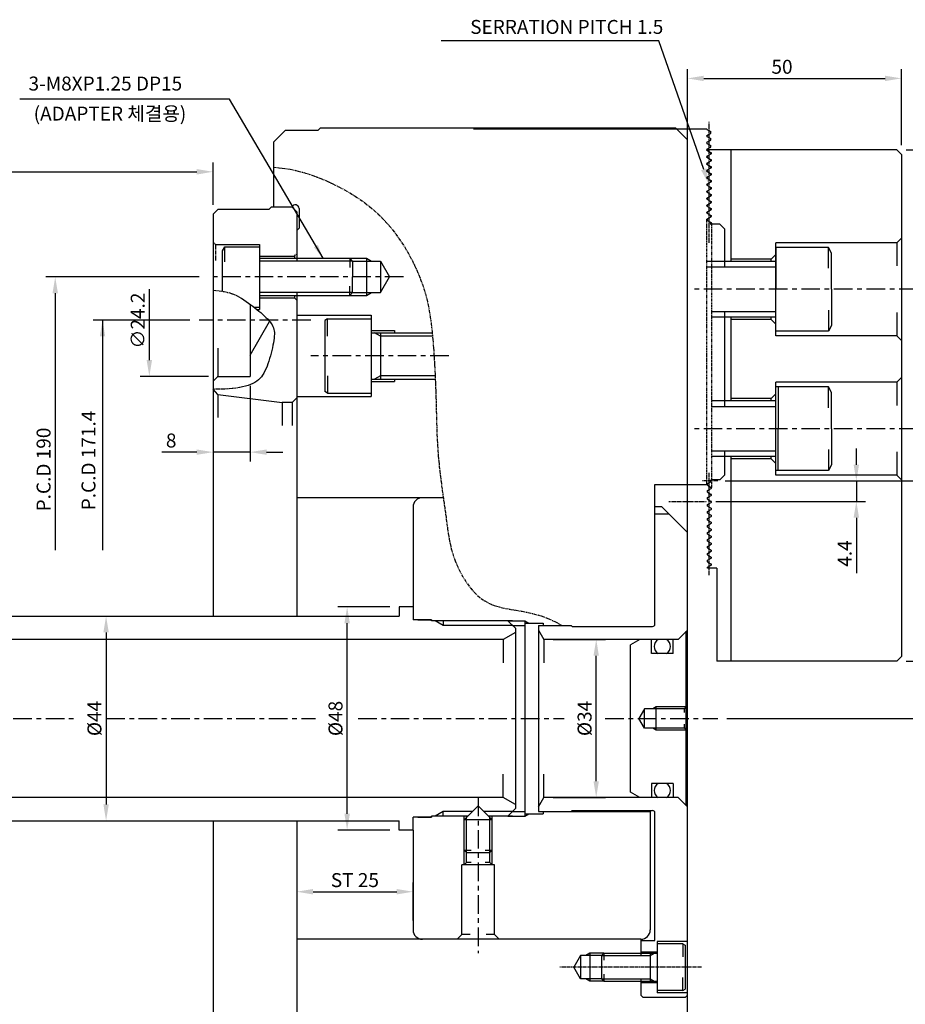
# Model space of a CAD drawing. Units: millimetres. Extents: x 40 to 689, y -55 to 455.
# Drawn here: x 179 to 369, y 237 to 449 of the extents above; entities that cross this region are included whole.
import ezdxf
from ezdxf.enums import TextEntityAlignment as Align

# ---------------------------------------------------------------- set-up
doc = ezdxf.new("R2010")
doc.units = ezdxf.units.MM
for name, pattern in [('CEN2', [1.125, 0.75, -0.125, 0.125, -0.125]), ('CENTER', [7, 4, -1, 1, -1]), ('CENTER2', [1.125, 0.75, -0.125, 0.125, -0.125]), ('PHANTOM2', [1.25, 0.625, -0.125, 0.125, -0.125, 0.125, -0.125])]:
    doc.linetypes.add(name, pattern=pattern)
for name, color, linetype in [('3', 1, 'CENTER'), ('CEN', 1, 'CEN2'), ('CEN2', 1, 'CENTER2'), ('CON', 2, 'Continuous'), ('OBJECT', 7, 'Continuous'), ('PHA', 6, 'PHANTOM2')]:
    doc.layers.add(name, color=color, linetype=linetype)
doc.styles.add('HAN', font='simplex.shx', dxfattribs={"bigfont": 'hsw.shx'})
doc.styles.add('HSG', font='simplex', dxfattribs={"bigfont": 'ghs.shx'})
doc.styles.add('P-STD', font='SIMPLEX.SHX', dxfattribs={"bigfont": 'hsw.shx'})
doc.styles.get("Standard").update_dxf_attribs({"font": 'simplex.shx', "bigfont": 'whgtxt.shx'})
doc.dimstyles.new('AM_ISO$7', dxfattribs={"dimtxt": 5, "dimasz": 2.5, "dimexe": 1, "dimexo": 1, "dimgap": 1.5, "dimtad": 1, "dimdsep": 46, "dimtxsty": 'Standard', "dimcen": 0, "dimclrd": 256, "dimclre": 256, "dimclrt": 2, "dimadec": 0, "dimazin": 2, "dimtp": 0.1, "dimtm": 0.1, "dimtfac": 0.71, "dimtdec": 3, "dimtmove": 0, "dimatfit": 3, "dimfxl": 0, "dimlwd": -1, "dimlwe": -1, "dimarcsym": 0})
doc.dimstyles.get("Standard").update_dxf_attribs({"dimtxt": 0.18, "dimasz": 0.18, "dimexe": 0.18, "dimexo": 0.0625, "dimgap": 0.09, "dimtad": 0, "dimtih": 1, "dimtoh": 1, "dimdec": 4, "dimzin": 0, "dimdsep": 46, "dimtxsty": 'Standard', "dimcen": 0.09, "dimadec": 0, "dimazin": 0, "dimtfac": 1, "dimtdec": 4, "dimtofl": 0, "dimtmove": 0, "dimatfit": 3, "dimfxl": 0, "dimtolj": 1, "dimtzin": 0, "dimarcsym": 0})

# ---------------------------------------------------------------- blocks, each defined once
blk = doc.blocks.new('*D22')
at = {"color": 2, "lineweight": -2}
for p, q in [((322.46, 422.97), (322.46, 438.68)), ((368.46, 422.32), (368.46, 438.68))]:
    blk.add_line(p, q, dxfattribs=at)
at = {"color": 1, "lineweight": -2}
blk.add_line((325.96, 436.68), (364.96, 436.68), dxfattribs=at)
at = {"color": 1}
for points in [[(325.96, 437.26), (325.96, 436.1), (322.46, 436.68)], [(364.96, 437.26), (364.96, 436.1), (368.46, 436.68)]]:
    blk.add_solid(points, dxfattribs=at)
at = {"layer": 'Defpoints', "color": 0}
for p in [(368.46, 436.68), (322.46, 420.97), (368.46, 420.32)]:
    blk.add_point(p, dxfattribs=at)
at = {"color": 3, "insert": (342.8, 439.18), "char_height": 3, "attachment_point": 5}
blk.add_mtext('\\A1;50', dxfattribs=at)
blk = doc.blocks.new('*D20')
at = {"color": 2, "lineweight": -2}
for p, q in [((105.46, 316.97), (105.46, 418.59)), ((220.46, 409.47), (220.46, 418.59))]:
    blk.add_line(p, q, dxfattribs=at)
at = {"color": 1, "lineweight": -2}
blk.add_line((108.96, 416.59), (216.96, 416.59), dxfattribs=at)
at = {"color": 1}
for points in [[(108.96, 417.17), (108.96, 416), (105.46, 416.59)], [(216.96, 417.17), (216.96, 416), (220.46, 416.59)]]:
    blk.add_solid(points, dxfattribs=at)
at = {"layer": 'Defpoints', "color": 0}
for p in [(220.46, 416.59), (220.46, 407.47), (105.46, 314.97)]:
    blk.add_point(p, dxfattribs=at)
at = {"color": 3, "insert": (162.96, 419.09), "char_height": 3, "attachment_point": 5}
blk.add_mtext('\\A1;MAX 140', dxfattribs=at)
blk = doc.blocks.new('*D13')
at = {"color": 2, "lineweight": -2}
for p, q in [((293.62, 315.97), (304.85, 315.97)), ((293.62, 281.97), (304.85, 281.97))]:
    blk.add_line(p, q, dxfattribs=at)
at = {"color": 1, "lineweight": -2}
blk.add_line((302.85, 285.47), (302.85, 312.47), dxfattribs=at)
at = {"color": 1}
for points in [[(302.26, 312.47), (303.43, 312.47), (302.85, 315.97)], [(302.26, 285.47), (303.43, 285.47), (302.85, 281.97)]]:
    blk.add_solid(points, dxfattribs=at)
at = {"layer": 'Defpoints', "color": 0}
for p in [(291.62, 315.97), (302.85, 315.97), (291.62, 281.97)]:
    blk.add_point(p, dxfattribs=at)
at = {"color": 3, "insert": (300.35, 298.97), "char_height": 3, "attachment_point": 5, "rotation": 90}
blk.add_mtext('\\A1;%%C34', dxfattribs=at)
blk = doc.blocks.new('*D12')
at = {"color": 2, "lineweight": -2}
for p, q in [((258.46, 322.97), (247.29, 322.97)), ((258.46, 274.97), (247.29, 274.97))]:
    blk.add_line(p, q, dxfattribs=at)
at = {"color": 1, "lineweight": -2}
blk.add_line((249.29, 278.47), (249.29, 319.47), dxfattribs=at)
at = {"color": 1}
for points in [[(248.71, 319.47), (249.88, 319.47), (249.29, 322.97)], [(248.71, 278.47), (249.88, 278.47), (249.29, 274.97)]]:
    blk.add_solid(points, dxfattribs=at)
at = {"layer": 'Defpoints', "color": 0}
for p in [(249.29, 322.97), (260.46, 322.97), (260.46, 274.97)]:
    blk.add_point(p, dxfattribs=at)
at = {"color": 3, "insert": (246.79, 298.97), "char_height": 3, "attachment_point": 5, "rotation": 90}
blk.add_mtext('\\A1;%%C48', dxfattribs=at)
blk = doc.blocks.new('*D8')
at = {"color": 2, "lineweight": -2}
for p, q in [((238.46, 274.97), (238.46, 259.69)), ((263.46, 255.47), (263.46, 263.69))]:
    blk.add_line(p, q, dxfattribs=at)
at = {"color": 1, "lineweight": -2}
blk.add_line((241.96, 261.69), (259.96, 261.69), dxfattribs=at)
at = {"color": 1}
for points in [[(241.96, 262.28), (241.96, 261.11), (238.46, 261.69)], [(259.96, 262.28), (259.96, 261.11), (263.46, 261.69)]]:
    blk.add_solid(points, dxfattribs=at)
at = {"layer": 'Defpoints', "color": 0}
for p in [(238.46, 276.97), (263.46, 261.69), (263.46, 253.47)]:
    blk.add_point(p, dxfattribs=at)
at = {"color": 3, "insert": (250.96, 264.19), "char_height": 3, "attachment_point": 5}
blk.add_mtext('\\A1;ST 25 ', dxfattribs=at)
blk = doc.blocks.new('*D7')
at = {"color": 1, "lineweight": -2}
for p, q in [((358.78, 353.57), (358.78, 357.07)), ((358.78, 350.07), (358.78, 345.67)), ((358.78, 342.17), (358.78, 330.24))]:
    blk.add_line(p, q, dxfattribs=at)
at = {"color": 2, "lineweight": -2}
for p, q in [((330.96, 350.07), (360.78, 350.07)), ((328.6, 345.67), (360.78, 345.67))]:
    blk.add_line(p, q, dxfattribs=at)
at = {"color": 1}
for points in [[(358.19, 353.57), (359.36, 353.57), (358.78, 350.07)], [(358.19, 342.17), (359.36, 342.17), (358.78, 345.67)]]:
    blk.add_solid(points, dxfattribs=at)
at = {"layer": 'Defpoints', "color": 0}
for p in [(328.96, 350.07), (326.6, 345.67), (358.78, 345.67)]:
    blk.add_point(p, dxfattribs=at)
at = {"color": 3, "insert": (356.28, 334.45), "char_height": 3, "attachment_point": 5, "rotation": 90}
blk.add_mtext('\\A1;4.4', dxfattribs=at)
blk = doc.blocks.new('*D6')
at = {"color": 2, "lineweight": -2}
for p, q in [((332.6, 350.07), (385.65, 350.07)), ((330.96, 298.97), (385.65, 298.97))]:
    blk.add_line(p, q, dxfattribs=at)
at = {"color": 1, "lineweight": -2}
blk.add_line((383.65, 302.47), (383.65, 346.57), dxfattribs=at)
at = {"color": 1}
for points in [[(383.06, 346.57), (384.23, 346.57), (383.65, 350.07)], [(383.06, 302.47), (384.23, 302.47), (383.65, 298.97)]]:
    blk.add_solid(points, dxfattribs=at)
at = {"layer": 'Defpoints', "color": 0}
for p in [(330.6, 350.07), (383.65, 350.07), (328.96, 298.97)]:
    blk.add_point(p, dxfattribs=at)
at = {"color": 3, "insert": (381.15, 324.52), "char_height": 3, "attachment_point": 5, "rotation": 90}
blk.add_mtext('\\A1;MAX 51.1', dxfattribs=at)
blk = doc.blocks.new('*D5')
at = {"color": 2, "lineweight": -2}
for p, q in [((220.46, 405.47), (220.46, 354.27)), ((228.46, 370.57), (228.46, 354.27))]:
    blk.add_line(p, q, dxfattribs=at)
at = {"color": 1, "lineweight": -2}
for p, q in [((216.96, 356.27), (209.46, 356.27)), ((228.46, 356.27), (220.46, 356.27)), ((231.96, 356.27), (235.46, 356.27))]:
    blk.add_line(p, q, dxfattribs=at)
at = {"color": 1}
for points in [[(216.96, 356.85), (216.96, 355.69), (220.46, 356.27)], [(231.96, 356.85), (231.96, 355.69), (228.46, 356.27)]]:
    blk.add_solid(points, dxfattribs=at)
at = {"layer": 'Defpoints', "color": 0}
for p in [(220.46, 407.47), (228.46, 372.57), (220.46, 356.27)]:
    blk.add_point(p, dxfattribs=at)
at = {"color": 3, "insert": (211.46, 358.77), "char_height": 3, "attachment_point": 5}
blk.add_mtext('\\A1;8', dxfattribs=at)
blk = doc.blocks.new('*D4')
at = {"color": 2, "lineweight": -2}
for p, q in [((369.46, 421.32), (396.92, 421.32)), ((369.46, 311.32), (396.92, 311.32))]:
    blk.add_line(p, q, dxfattribs=at)
at = {"color": 1, "lineweight": -2}
blk.add_line((394.92, 314.82), (394.92, 417.82), dxfattribs=at)
at = {"color": 1}
for points in [[(394.33, 417.82), (395.5, 417.82), (394.92, 421.32)], [(394.33, 314.82), (395.5, 314.82), (394.92, 311.32)]]:
    blk.add_solid(points, dxfattribs=at)
at = {"layer": 'Defpoints', "color": 0}
for p in [(367.46, 421.32), (394.92, 421.32), (367.46, 311.32)]:
    blk.add_point(p, dxfattribs=at)
at = {"color": 3, "insert": (392.42, 379.51), "char_height": 3, "attachment_point": 5, "rotation": 90}
blk.add_mtext('\\A1;110', dxfattribs=at)
blk = doc.blocks.new('*D30')
at = {"color": 1, "lineweight": -2}
blk.add_line((197.46, 317.47), (197.46, 280.47), dxfattribs=at)
at = {"color": 1}
for points in [[(196.88, 317.47), (198.05, 317.47), (197.46, 320.97)], [(196.88, 280.47), (198.05, 280.47), (197.46, 276.97)]]:
    blk.add_solid(points, dxfattribs=at)
at = {"layer": 'Defpoints', "color": 0}
for p in [(197.46, 320.97), (197.46, 276.97), (197.46, 276.97)]:
    blk.add_point(p, dxfattribs=at)
at = {"color": 3, "insert": (194.96, 298.97), "char_height": 3, "attachment_point": 5, "rotation": 90}
blk.add_mtext('\\A1;%%C44', dxfattribs=at)

msp = doc.modelspace()

# ---------------------------------------------------------------- linework, layer by layer
at = {"color": 1}
msp.add_line((316.28934, 444.75968), (269.51188, 444.75968), dxfattribs=at)
at = {"color": 1, "linetype": 'Continuous'}
for p, q in [((325.95955, 417.11573), (316.28934, 444.75968)), ((223.9673, 432.18233), (178.93927, 432.18233))]:
    msp.add_line(p, q, dxfattribs=at)
for p, q in [((243.46473, 425.96875), (242.96473, 425.46875)), ((319.96473, 425.96875), (243.46473, 425.96875)), ((322.46473, 423.46875), (319.96473, 425.96875)), ((235.96473, 425.46875), (233.46473, 422.96875)), ((326.66073, 425.70614), (327.46473, 425.24193)), ((326.66073, 424.43131), (327.46473, 424.89552)), ((326.66073, 424.20614), (327.46473, 423.74193)), ((327.46473, 424.89552), (327.46473, 425.24197)), ((327.46473, 423.39552), (327.46473, 423.74197)), ((233.46473, 422.96875), (233.46473, 408.96875)), ((322.46473, 174.46875), (322.46473, 423.46875)), ((326.66073, 422.93131), (327.46473, 423.39552)), ((326.66073, 422.70614), (327.46473, 422.24193)), ((326.66073, 421.43133), (327.46473, 421.89552)), ((327.46473, 421.89552), (327.46473, 422.24197)), ((326.66073, 421.20616), (327.56973, 420.68133)), ((326.66073, 419.93133), (327.56973, 420.45616)), ((326.66073, 419.70616), (327.56973, 419.18133)), ((367.46473, 421.31875), (326.76573, 421.31875)), ((326.76573, 421.14552), (326.76573, 421.31875)), ((326.76573, 419.64552), (326.76573, 419.99197)), ((327.46473, 420.39554), (327.46473, 420.74195)), ((331.76573, 421.31875), (331.76573, 397.31875)), ((367.46473, 421.31875), (368.46473, 420.31875)), ((368.46473, 420.31875), (368.46473, 312.31875)), ((326.66073, 418.43133), (327.56973, 418.95616)), ((326.66073, 418.20614), (327.56973, 417.68131)), ((326.66073, 416.93131), (327.56973, 417.45614)), ((326.76573, 418.14552), (326.76573, 418.49197)), ((327.46473, 418.89554), (327.46473, 419.24195)), ((327.46473, 417.39552), (327.46473, 417.74197)), ((326.65892, 415.43027), (327.56973, 415.95614)), ((326.66073, 416.70614), (327.56973, 416.18131)), ((326.76573, 416.64552), (326.76573, 416.99197)), ((326.76573, 415.14552), (326.76573, 415.49197)), ((327.46473, 415.89552), (327.46473, 416.24197)), ((326.66073, 415.20616), (327.56973, 414.68133)), ((326.66073, 413.93133), (327.56973, 414.45616)), ((326.66073, 413.70616), (327.56973, 413.18133)), ((326.76573, 413.64552), (326.76573, 413.99197)), ((327.46473, 414.39554), (327.46473, 414.74195)), ((327.46473, 412.89554), (327.46473, 413.24195)), ((326.66073, 412.43133), (327.56973, 412.95616)), ((326.66073, 412.20614), (327.56973, 411.68131)), ((326.66073, 410.93131), (327.56973, 411.45614)), ((326.76573, 412.14552), (326.76573, 412.49197)), ((326.76573, 410.64552), (326.76573, 410.99197)), ((327.46473, 411.39552), (327.46473, 411.74197)), ((326.66073, 410.70614), (327.56973, 410.18131)), ((326.66073, 409.43131), (327.56973, 409.95614)), ((326.66073, 409.20612), (327.56973, 408.68129)), ((326.76573, 409.1455), (326.76573, 409.49195)), ((327.46473, 409.89552), (327.46473, 410.24197)), ((238.46473, 407.96875), (238.46473, 397.34375)), ((238.96473, 408.66875), (238.96473, 404.46875)), ((326.65892, 406.43025), (327.56973, 406.95612)), ((326.66073, 407.93129), (327.56973, 408.45612)), ((326.66073, 407.70612), (327.56973, 407.18129)), ((326.76573, 407.6455), (326.76573, 407.99195)), ((327.46473, 408.3955), (327.46473, 408.74195)), ((327.46473, 406.8955), (327.46473, 407.24195)), ((326.66073, 406.20614), (327.56973, 405.68131)), ((326.76573, 406.1455), (326.76573, 406.49195)), ((327.33176, 405.31875), (327.56973, 405.45614)), ((327.46473, 405.39552), (327.46473, 405.74193)), ((329.46473, 405.31875), (327.63473, 405.31875)), ((329.46473, 405.31875), (330.46473, 404.31875)), ((238.46473, 403.96875), (238.96473, 404.46875)), ((330.46473, 404.31875), (330.46473, 396.11875)), ((341.46473, 381.31875), (341.46473, 401.31875)), ((367.46473, 401.31875), (341.46473, 401.31875)), ((341.46473, 400.31875), (341.46473, 391.31875)), ((341.46473, 400.31875), (341.46473, 391.31875)), ((352.76473, 400.31875), (341.46473, 400.31875)), ((353.46473, 399.10631), (352.76473, 400.31875)), ((353.46473, 391.31875), (353.46473, 399.10631)), ((250.46473, 397.34375), (256.46473, 397.34375)), ((253.46473, 397.96875), (253.46473, 389.96875)), ((256.46473, 397.34375), (258.41329, 393.96875)), ((256.46473, 397.34375), (256.46473, 390.59375)), ((341.46473, 397.31875), (326.59573, 397.31875)), ((340.46473, 397.81875), (331.76573, 397.81875)), ((256.46473, 390.59375), (258.41329, 393.96875)), ((238.46473, 390.59375), (238.46473, 320.96875)), ((250.46473, 390.59375), (256.46473, 390.59375)), ((341.46473, 382.31875), (341.46473, 391.31875)), ((341.46473, 382.31875), (341.46473, 391.31875)), ((353.46473, 391.31875), (353.46473, 383.53118)), ((228.46473, 388.05569), (228.46473, 372.56875)), ((238.46473, 385.71875), (254.46473, 385.71875)), ((330.46473, 386.51875), (330.46473, 366.11875)), ((228.46473, 377.16875), (232.62629, 384.37677)), ((245.06473, 384.96875), (244.46473, 384.62234)), ((244.46473, 384.62234), (244.46473, 369.31516)), ((245.06473, 384.96875), (254.46473, 384.96875)), ((341.46473, 385.31875), (327.63473, 385.31875)), ((331.76573, 385.31875), (331.76573, 367.31875)), ((340.46473, 384.81875), (331.76573, 384.81875)), ((353.46473, 383.53118), (352.76473, 382.31875)), ((254.46473, 382.46875), (259.46473, 382.46875)), ((254.46473, 381.96875), (267.57446, 381.96875)), ((256.46473, 381.96875), (256.46473, 371.96875)), ((352.76473, 382.31875), (341.46473, 382.31875)), ((367.46473, 381.31875), (341.46473, 381.31875)), ((221.46473, 372.56875), (228.46473, 372.56875)), ((254.46473, 371.96875), (268.24882, 371.96875)), ((254.46473, 371.46875), (259.46473, 371.46875)), ((341.46473, 351.31875), (341.46473, 371.31875)), ((367.46473, 371.31875), (341.46473, 371.31875)), ((221.46473, 368.70325), (235.34077, 366.96875)), ((245.06473, 368.96875), (244.46473, 369.31516)), ((245.06473, 368.96875), (254.46473, 368.96875)), ((352.76473, 370.31875), (341.46473, 370.31875)), ((341.96473, 370.31875), (341.96473, 361.31875)), ((353.46473, 369.10631), (352.76473, 370.31875)), ((353.46473, 361.31875), (353.46473, 369.10631)), ((237.46473, 366.96875), (235.34077, 366.96875)), ((238.46473, 368.21875), (254.46473, 368.21875)), ((341.46473, 367.31875), (327.63473, 367.31875)), ((340.46473, 367.81875), (331.76573, 367.81875)), ((341.96473, 352.31875), (341.96473, 361.31875)), ((341.96473, 352.31875), (341.96473, 361.31875)), ((353.46473, 361.31875), (353.46473, 353.53118)), ((330.46473, 356.51875), (330.46473, 351.31875)), ((341.46473, 355.31875), (327.63473, 355.31875)), ((331.76573, 355.31875), (331.76573, 311.31875)), ((340.46473, 354.81875), (331.76573, 354.81875)), ((352.76473, 352.31875), (341.46473, 352.31875)), ((353.46473, 353.53118), (352.76473, 352.31875)), ((326.66073, 349.43131), (327.46473, 349.89552)), ((327.33169, 350.31875), (327.46473, 350.24193)), ((327.46473, 349.89552), (327.46473, 350.24197)), ((329.46473, 350.31875), (327.63473, 350.31875)), ((330.46473, 351.31875), (329.46473, 350.31875)), ((367.46473, 351.31875), (341.46473, 351.31875)), ((315.46473, 319.26875), (315.46473, 349.31875)), ((326.76573, 349.1455), (326.76573, 349.49195)), ((326.76573, 349.14554), (327.56973, 348.68133)), ((326.76573, 347.99195), (327.56973, 348.45616)), ((326.76573, 347.64552), (326.76573, 347.99197)), ((326.76573, 347.64554), (327.56973, 347.18133)), ((269.96944, 346.46875), (238.46473, 346.46875)), ((326.76573, 346.49195), (327.56973, 346.95616)), ((326.76573, 346.14552), (326.76573, 346.49197)), ((326.76573, 346.14552), (327.56973, 345.68131)), ((326.76573, 344.99193), (327.56973, 345.45614)), ((263.46473, 344.46875), (263.46473, 322.96875)), ((316.96473, 344.46875), (315.46473, 344.46875)), ((316.96473, 344.46875), (322.46473, 338.96875)), ((326.76573, 344.64552), (326.76573, 344.99197)), ((326.76573, 344.64552), (327.56973, 344.18131)), ((326.76573, 343.49193), (327.56973, 343.95614)), ((326.76573, 343.1455), (326.76573, 343.49195)), ((315.46473, 342.96875), (318.46473, 342.96875)), ((326.76573, 343.14554), (327.56973, 342.68133)), ((326.76573, 341.99195), (327.56973, 342.45616)), ((326.76573, 341.64552), (326.76573, 341.99197)), ((326.76573, 341.64554), (327.56973, 341.18133)), ((326.76573, 340.49195), (327.56973, 340.95616)), ((326.76573, 340.14552), (326.76573, 340.49197)), ((326.76573, 340.14552), (327.56973, 339.68131)), ((326.76573, 338.99193), (327.56973, 339.45614)), ((326.76573, 338.64552), (326.76573, 338.99197)), ((326.76573, 338.64552), (327.56973, 338.18131)), ((326.76573, 337.49193), (327.56973, 337.95614)), ((326.76573, 337.14552), (326.76573, 337.49197)), ((326.76573, 337.14552), (327.56973, 336.68131)), ((326.76573, 335.99193), (327.56973, 336.45614)), ((326.76573, 335.6455), (326.76573, 335.99195)), ((326.76573, 335.64554), (327.56973, 335.18133)), ((326.76573, 334.49195), (327.56973, 334.95616)), ((326.76573, 334.14552), (326.76573, 334.49197)), ((326.76573, 334.14554), (327.56973, 333.68133)), ((326.76573, 332.99195), (327.56973, 333.45616)), ((326.76573, 332.64552), (326.76573, 332.99197)), ((326.76573, 332.64552), (327.56973, 332.18131)), ((326.76573, 331.49193), (327.56973, 331.95614)), ((326.76573, 331.31875), (326.76573, 331.49195)), ((328.76573, 331.31875), (326.76573, 331.31875)), ((328.76573, 331.31875), (328.76573, 311.31875)), ((260.46473, 322.96875), (260.46473, 320.96875)), ((263.46473, 322.96875), (260.46473, 322.96875)), ((263.46473, 322.96875), (263.46473, 320.21875)), ((134.46473, 320.96875), (260.46473, 320.96875)), ((267.46473, 320.21875), (263.46473, 320.21875)), ((267.46473, 319.96875), (267.46473, 320.21875)), ((267.46473, 320.21875), (267.46473, 319.96875)), ((284.86473, 319.96875), (267.46473, 319.96875)), ((269.96473, 319.96875), (269.96473, 318.96875)), ((285.46473, 318.36875), (283.86473, 319.96875)), ((287.46473, 319.96875), (287.46473, 277.96875)), ((284.86473, 318.96875), (287.46473, 318.96875)), ((285.46473, 318.36875), (285.46473, 279.56875)), ((287.46473, 319.46875), (291.46473, 319.46875)), ((290.46473, 318.96875), (290.46473, 278.96875)), ((290.46473, 318.96875), (297.46473, 318.96875)), ((291.46473, 319.46875), (291.46473, 318.96875)), ((297.46473, 318.96875), (297.66473, 318.76875)), ((297.66473, 318.76875), (314.96473, 318.76875)), ((320.46473, 315.96875), (322.46473, 317.96875)), ((282.86666, 315.96875), (153.46473, 315.96875)), ((285.46473, 317.46875), (282.86666, 315.96875)), ((282.86666, 315.96875), (282.86666, 310.96875)), ((320.46473, 315.96875), (291.61943, 315.96875)), ((312.21473, 315.96875), (310.21473, 314.81404)), ((314.71473, 312.96875), (314.71473, 315.96875)), ((319.41473, 312.96875), (319.41473, 315.96875)), ((322.21473, 280.21875), (322.21473, 317.71875)), ((310.21473, 283.12345), (310.21473, 314.81404)), ((319.41473, 312.96875), (314.71473, 312.96875)), ((367.46473, 311.31875), (368.46473, 312.31875)), ((367.46473, 311.31875), (328.76573, 311.31875)), ((313.21473, 301.06875), (312.0023, 298.96875)), ((313.21473, 296.86875), (313.21473, 301.06875)), ((321.81473, 301.06875), (313.21473, 301.06875)), ((315.71473, 296.46875), (315.71473, 301.46875)), ((313.21473, 296.86875), (312.0023, 298.96875)), ((321.81473, 296.86875), (313.21473, 296.86875)), ((282.86666, 281.96875), (282.86666, 286.96875)), ((314.71473, 284.96875), (314.71473, 281.96875)), ((319.41473, 284.96875), (314.71473, 284.96875)), ((319.41473, 284.96875), (319.41473, 281.96875)), ((282.86666, 281.96875), (153.46473, 281.96875)), ((285.46473, 280.46875), (282.86666, 281.96875)), ((320.46473, 281.96875), (291.61943, 281.96875)), ((312.21473, 281.96875), (310.21473, 283.12345)), ((320.46473, 281.96875), (322.46473, 279.96875)), ((274.46473, 277.15898), (277.46473, 280.15898)), ((280.46473, 277.15898), (277.46473, 280.15898)), ((263.46473, 274.96875), (263.46473, 277.71875)), ((267.46473, 277.71875), (263.46473, 277.71875)), ((264.46473, 277.71875), (267.46473, 277.71875)), ((275.2745, 277.96875), (267.46473, 277.96875)), ((267.46473, 277.96875), (267.46473, 277.71875)), ((267.46473, 277.71875), (267.46473, 277.96875)), ((267.46473, 277.71875), (267.46473, 277.96875)), ((269.96473, 277.96875), (269.96473, 278.96875)), ((274.96473, 277.65898), (274.96473, 277.96875)), ((284.86473, 277.96875), (279.65497, 277.96875)), ((279.96473, 277.65898), (279.96473, 277.96875)), ((283.86473, 277.96875), (285.46473, 279.56875)), ((284.86473, 278.96875), (287.46473, 278.96875)), ((287.46473, 278.46875), (291.46473, 278.46875)), ((290.46473, 278.96875), (314.46473, 278.96875)), ((290.46473, 278.96875), (297.46473, 278.96875)), ((291.46473, 278.96875), (291.46473, 278.46875)), ((297.46473, 278.96875), (297.66473, 279.16875)), ((297.66473, 279.16875), (314.96473, 279.16875)), ((314.46473, 279.16875), (314.46473, 253.46875)), ((315.46473, 251.21875), (315.46473, 278.66875)), ((134.46473, 276.96875), (260.46473, 276.96875)), ((238.46473, 276.96875), (238.46473, 222.26875)), ((260.46473, 274.96875), (260.46473, 276.96875)), ((274.46473, 270.65898), (274.46473, 277.15898)), ((280.46473, 277.15898), (274.46473, 277.15898)), ((280.46473, 270.65898), (280.46473, 277.15898)), ((263.46473, 274.96875), (260.46473, 274.96875)), ((263.46473, 274.96875), (263.46473, 253.46875)), ((274.96473, 270.15898), (274.46473, 270.65898)), ((274.96473, 270.15898), (279.96473, 270.15898)), ((274.96473, 267.96875), (274.96473, 270.15898)), ((279.96473, 270.15898), (280.46473, 270.65898)), ((279.96473, 267.96875), (279.96473, 270.15898)), ((280.96473, 267.46875), (273.96473, 267.46875)), ((273.96473, 252.46875), (273.96473, 267.46875)), ((274.46473, 267.46875), (274.96473, 267.96875)), ((275.96473, 267.96875), (274.96473, 267.96875)), ((279.96473, 267.96875), (278.96473, 267.96875)), ((280.46473, 267.46875), (279.96473, 267.96875)), ((280.96473, 252.46875), (280.96473, 267.46875)), ((312.46473, 251.46875), (238.46473, 251.46875)), ((312.46473, 251.46875), (312.46473, 247.96875)), ((312.46473, 251.21875), (315.46473, 251.21875)), ((315.96473, 250.96875), (315.96473, 239.96875)), ((322.46473, 250.96875), (315.96473, 250.96875)), ((321.46473, 250.46875), (315.96473, 250.46875)), ((321.46473, 250.46875), (321.96473, 250.18007)), ((321.96473, 250.18007), (321.96473, 240.75742)), ((299.46473, 247.96875), (298.02136, 245.46875)), ((303.96473, 247.96875), (299.46473, 247.96875)), ((304.46473, 248.46875), (303.96473, 247.96875)), ((303.96473, 247.96875), (303.96473, 242.96875)), ((304.46473, 248.46875), (315.96473, 248.46875)), ((312.46473, 248.76875), (315.96473, 248.76875)), ((314.46473, 248.46875), (314.46473, 242.46875)), ((299.46473, 242.96875), (298.02136, 245.46875)), ((303.96473, 242.96875), (299.46473, 242.96875)), ((303.96473, 242.96875), (304.46473, 242.46875)), ((304.46473, 242.46875), (315.96473, 242.46875)), ((312.46473, 242.96875), (312.46473, 239.46875)), ((312.46473, 242.16875), (315.96473, 242.16875)), ((312.96473, 238.96875), (312.46473, 239.46875)), ((321.46473, 240.46875), (315.96473, 240.46875)), ((322.46473, 239.96875), (315.96473, 239.96875)), ((321.46473, 240.46875), (321.96473, 240.75742)), ((321.96473, 238.96875), (322.46473, 239.46875)), ((321.96473, 238.96875), (312.96473, 238.96875))]:
    msp.add_line(p, q)
at = {"color": 7}
for p, q in [((276.46473, 425.81875), (326.59573, 425.81875)), ((315.46473, 349.31875), (326.59573, 349.31875)), ((264.46473, 320.21875), (267.46473, 320.21875))]:
    msp.add_line(p, q, dxfattribs=at)
at = {"ltscale": 0.5}
for p, q in [((232.96473, 408.96875), (232.46473, 408.46875)), ((237.46473, 408.96875), (232.96473, 408.96875)), ((237.46473, 408.96875), (238.46473, 407.96875)), ((220.46473, 407.46875), (221.46473, 408.46875)), ((220.46473, 407.46875), (220.46473, 320.96875)), ((232.46473, 408.46875), (221.46473, 408.46875)), ((220.96473, 400.96875), (230.46473, 400.96875)), ((222.46473, 399.60272), (222.96473, 400.46875)), ((222.96473, 400.46875), (230.46473, 400.46875)), ((230.46473, 400.96875), (230.46473, 386.96875)), ((222.46473, 390.87756), (222.46473, 399.60272)), ((230.46473, 398.46875), (237.96473, 398.46875)), ((230.46473, 397.96875), (249.83973, 397.96875)), ((250.46473, 397.34375), (249.83973, 397.96875)), ((250.46473, 397.34375), (250.46473, 393.96875)), ((250.46473, 390.59375), (250.46473, 393.96875)), ((230.46473, 389.96875), (249.83973, 389.96875)), ((250.46473, 390.59375), (249.83973, 389.96875)), ((230.46473, 389.46875), (237.96473, 389.46875)), ((229.2489, 387.46875), (230.46473, 387.46875)), ((229.88591, 386.96875), (230.46473, 386.96875)), ((220.46473, 276.96875), (220.46473, 221.26875))]:
    msp.add_line(p, q, dxfattribs=at)
at = {"color": 3, "ltscale": 0.5}
for p, q in [((222.96473, 397.21875), (222.96473, 400.46875)), ((250.46473, 397.34375), (230.46473, 397.34375)), ((249.83973, 397.96875), (249.83973, 395.96875)), ((249.83973, 389.96875), (249.83973, 391.96875)), ((250.46473, 390.59375), (230.46473, 390.59375)), ((237.96473, 389.96875), (237.96473, 389.46875)), ((237.96473, 389.46875), (238.46473, 388.96875))]:
    msp.add_line(p, q, dxfattribs=at)
at = {"color": 3}
for p, q in [((367.46473, 401.31875), (368.46473, 402.31875)), ((367.46473, 401.31875), (367.46473, 396.31875)), ((340.46473, 397.81875), (341.46473, 398.81875)), ((352.76473, 395.81875), (352.76473, 400.31875)), ((249.83973, 397.96875), (253.46473, 397.96875)), ((253.46473, 397.96875), (254.54726, 397.34375)), ((340.46473, 397.31875), (340.46473, 397.81875)), ((326.59573, 396.11875), (341.46473, 396.11875)), ((249.83973, 389.96875), (253.46473, 389.96875)), ((253.46473, 389.96875), (254.54726, 390.59375)), ((327.63473, 386.51875), (341.46473, 386.51875)), ((352.76473, 386.81875), (352.76473, 382.31875)), ((367.46473, 386.31875), (367.46473, 381.31875)), ((245.06473, 381.23706), (245.06473, 384.96875)), ((340.46473, 384.81875), (340.46473, 385.31875)), ((340.46473, 384.81875), (341.46473, 383.81875)), ((256.46473, 381.21875), (255.16569, 381.96875)), ((267.64567, 381.21875), (256.46473, 381.21875)), ((367.46473, 381.31875), (368.46473, 380.31875)), ((221.46473, 378.66875), (221.46473, 372.56875)), ((221.46473, 372.56875), (220.46473, 371.56875)), ((245.06473, 372.70043), (245.06473, 368.96875)), ((256.46473, 372.71875), (255.16569, 371.96875)), ((268.21527, 372.71875), (256.46473, 372.71875)), ((367.46473, 371.31875), (368.46473, 372.31875)), ((367.46473, 371.31875), (367.46473, 366.31875)), ((221.46473, 368.70325), (220.46473, 369.82825)), ((221.46473, 368.70325), (221.46473, 363.70325)), ((340.46473, 367.81875), (341.46473, 368.81875)), ((352.76473, 365.81875), (352.76473, 370.31875)), ((235.34077, 366.96875), (235.34077, 361.96875)), ((237.46473, 366.96875), (238.46473, 367.96875)), ((237.46473, 366.96875), (237.46473, 361.96875)), ((340.46473, 367.31875), (340.46473, 367.81875)), ((327.63473, 366.11875), (341.46473, 366.11875)), ((327.63473, 356.51875), (341.46473, 356.51875)), ((352.76473, 356.81875), (352.76473, 352.31875)), ((367.46473, 356.31875), (367.46473, 351.31875)), ((340.46473, 354.81875), (340.46473, 355.31875)), ((340.46473, 354.81875), (341.46473, 353.81875)), ((367.46473, 351.31875), (368.46473, 350.31875)), ((269.96473, 318.96875), (268.23268, 319.96875)), ((283.86473, 319.96875), (287.46473, 319.96875)), ((287.46473, 319.96875), (288.33076, 319.46875)), ((284.86473, 318.96875), (269.96473, 318.96875)), ((290.46473, 317.96875), (291.61943, 315.96875)), ((291.61943, 315.96875), (291.61943, 310.96875)), ((315.71473, 301.46875), (315.02191, 301.06875)), ((322.21473, 301.46875), (315.71473, 301.46875)), ((321.81473, 301.06875), (322.21473, 301.46875)), ((321.81473, 300.21875), (321.81473, 301.06875)), ((315.71473, 296.46875), (315.02191, 296.86875)), ((321.81473, 296.86875), (321.81473, 297.71875)), ((321.81473, 296.86875), (322.21473, 296.46875)), ((322.21473, 296.46875), (315.71473, 296.46875)), ((291.61943, 281.96875), (291.61943, 286.96875)), ((290.46473, 279.96875), (291.61943, 281.96875)), ((269.96473, 278.96875), (268.23268, 277.96875)), ((276.2745, 278.96875), (269.96473, 278.96875)), ((274.46473, 277.15898), (274.46473, 277.96875)), ((274.96473, 270.15898), (274.96473, 277.65898)), ((284.86473, 278.96875), (278.65497, 278.96875)), ((279.96473, 270.15898), (279.96473, 277.65898)), ((280.46473, 277.15898), (280.46473, 277.96875)), ((283.86473, 277.96875), (287.46473, 277.96875)), ((287.46473, 277.96875), (288.33076, 278.46875)), ((274.46473, 270.65898), (275.96473, 270.65898)), ((274.46473, 267.46875), (274.46473, 270.65898)), ((278.96473, 270.65898), (280.46473, 270.65898)), ((280.46473, 267.46875), (280.46473, 270.65898)), ((272.96473, 251.46875), (273.96473, 252.46875)), ((275.71473, 252.46875), (273.96473, 252.46875)), ((280.96473, 252.46875), (279.21473, 252.46875)), ((280.96473, 252.46875), (281.96473, 251.46875)), ((321.46473, 250.46875), (321.46473, 247.68007)), ((301.46473, 248.46875), (300.59871, 247.96875)), ((304.46473, 248.46875), (301.46473, 248.46875)), ((303.96473, 247.96875), (314.46473, 247.96875)), ((304.46473, 248.46875), (304.46473, 246.96875)), ((314.46473, 247.96875), (315.33076, 248.46875)), ((304.46473, 243.96875), (304.46473, 242.46875)), ((301.46473, 242.46875), (300.59871, 242.96875)), ((304.46473, 242.46875), (301.46473, 242.46875)), ((303.96473, 242.96875), (314.46473, 242.96875)), ((314.46473, 242.96875), (315.33076, 242.46875)), ((321.46473, 240.46875), (321.46473, 243.25742))]:
    msp.add_line(p, q, dxfattribs=at)
at = {"color": 2, "linetype": 'ByBlock'}
for p, q in [((217.46473, 393.96875), (184.52242, 393.96875)), ((215.46473, 384.66875), (194.698, 384.66875)), ((219.46473, 372.56875), (204.76361, 372.56875)), ((330.59573, 350.06875), (385.6465, 350.06875))]:
    msp.add_line(p, q, dxfattribs=at)
at = {"color": 1, "linetype": 'ByBlock'}
for p, q in [((186.52242, 390.46875), (186.52242, 335.19018)), ((206.76361, 376.06875), (206.76361, 391.34331)), ((196.698, 384.66875), (196.698, 335.19018))]:
    msp.add_line(p, q, dxfattribs=at)
for centre, radius, start, end in [((326.72573, 425.81875), 0.13, 180, 240), ((326.72573, 424.31875), 0.13, 120, 240), ((326.72573, 422.81873), 0.13, 120, 240), ((326.72573, 421.31875), 0.13, 120, 240), ((326.72573, 419.81875), 0.13, 120, 240), ((327.50473, 420.56875), 0.13, 300, 60), ((326.72573, 418.31875), 0.13, 120, 240), ((327.50473, 419.06875), 0.13, 300, 60), ((327.50473, 417.56873), 0.13, 300, 60), ((326.72573, 416.81875), 0.13, 120, 240), ((326.72573, 415.31875), 0.13, 120, 240), ((327.50473, 416.06873), 0.13, 300, 60), ((326.72573, 413.81875), 0.13, 120, 240), ((327.50473, 414.56875), 0.13, 300, 60), ((327.50473, 413.06875), 0.13, 300, 60), ((326.72573, 412.31875), 0.13, 120, 240), ((327.50473, 411.56873), 0.13, 300, 60), ((238.16473, 408.66875), 0.8, 0, 157.9756872), ((326.72573, 410.81875), 0.13, 120, 240), ((326.72573, 409.31873), 0.13, 120, 240), ((327.50473, 410.06873), 0.13, 300, 60), ((326.72573, 407.81873), 0.13, 120, 240), ((327.50473, 408.56871), 0.13, 300, 60), ((327.50473, 407.06871), 0.13, 300, 60), ((326.72573, 406.31873), 0.13, 120, 240), ((327.50473, 405.56873), 0.13, 300, 60), ((326.72573, 349.31873), 0.13, 120, 179.9914237), ((327.50473, 348.56875), 0.13, 300, 60), ((265.46473, 344.46875), 2, 90, 180), ((327.50473, 347.06875), 0.13, 300, 60), ((327.50473, 345.56873), 0.13, 300, 60), ((327.50473, 344.06873), 0.13, 300, 60), ((327.50473, 342.56875), 0.13, 300, 60), ((327.50473, 341.06875), 0.13, 300, 60), ((327.50473, 339.56873), 0.13, 300, 60), ((327.50473, 338.06873), 0.13, 300, 60), ((327.50473, 336.56873), 0.13, 300, 60), ((327.50473, 335.06875), 0.13, 300, 60), ((327.50473, 333.56875), 0.13, 300, 60), ((327.50473, 332.06873), 0.13, 300, 60), ((314.96473, 319.26875), 0.5, 270, 0), ((317.06473, 314.46875), 1.75, 121.0027191, 238.9972809), ((317.06473, 314.46875), 1.75, 301.0027191, 58.9972809), ((317.06473, 283.46875), 1.75, 121.0027191, 238.9972809), ((317.06473, 283.46875), 1.75, 301.0027191, 58.9972809), ((314.96473, 278.66875), 0.5, 0, 90), ((265.46473, 253.46875), 2, 180, 270), ((312.46473, 253.46875), 2, 270, 0)]:
    msp.add_arc(centre, radius, start, end)
at = {"color": 0, "linetype": 'ByBlock'}
msp.add_point((221.46473, 372.56875), dxfattribs=at)
at = {"color": 1, "linetype": 'Continuous'}
msp.add_solid([(326.51017, 417.30834), (325.40894, 416.92311), (327.11523, 413.81203)], dxfattribs=at)
at = {"color": 1, "linetype": 'ByBlock'}
for points in [[(185.93908, 390.46875), (187.10575, 390.46875), (186.52242, 393.96875)], [(196.11466, 381.16875), (197.28133, 381.16875), (196.698, 384.66875)], [(206.18028, 376.06875), (207.34694, 376.06875), (206.76361, 372.56875)]]:
    msp.add_solid(points, dxfattribs=at)
at = {"layer": '3', "linetype": 'CENTER'}
msp.add_line((371.96473, 391.31875), (323.59573, 391.31875), dxfattribs=at)
at = {"layer": 'CEN'}
for p, q in [((327.11523, 401.31875), (327.11523, 427.31875)), ((327.11523, 329.81875), (327.11523, 351.81875)), ((328.96473, 350.06875), (325.61523, 350.06875)), ((325.46473, 245.46875), (295.02136, 245.46875))]:
    msp.add_line(p, q, dxfattribs=at)
at = {"layer": 'CEN', "linetype": 'CENTER'}
for p, q in [((261.41329, 393.96875), (219.46473, 393.96875)), ((241.46473, 384.66875), (217.46473, 384.66875)), ((271.16977, 376.96875), (241.46473, 376.96875)), ((371.96473, 361.31875), (323.59573, 361.31875)), ((65.48508, 298.96875), (191.4429, 298.96875)), ((197.46473, 298.96875), (242.45845, 298.96875)), ((251.66177, 298.96875), (295.93721, 298.96875)), ((304.78161, 298.96875), (328.96473, 298.96875)), ((277.46473, 281.96875), (277.46473, 248.46875))]:
    msp.add_line(p, q, dxfattribs=at)
at = {"layer": 'CEN2', "color": 7, "linetype": 'ByBlock'}
msp.add_line((242.96473, 425.46875), (235.96473, 425.46875), dxfattribs=at)
at = {"layer": 'Defpoints', "color": 0, "linetype": 'ByBlock'}
for p in [(233.46473, 408.96875), (235.34077, 366.96875), (328.59573, 350.06875)]:
    msp.add_point(p, dxfattribs=at)
at = {"layer": 'OBJECT'}
for p, q in [((254.46473, 385.71875), (254.46473, 368.21875)), ((259.46473, 382.46875), (259.46473, 381.96875)), ((259.46473, 371.96875), (259.46473, 371.46875)), ((299.46473, 247.96875), (299.46473, 242.96875)), ((301.46473, 248.46875), (301.46473, 242.46875))]:
    msp.add_line(p, q, dxfattribs=at)
at = {"layer": 'PHA'}
for p, q in [((326.59573, 406.31873), (326.59573, 349.31875)), ((327.63473, 405.56873), (327.63473, 348.56875))]:
    msp.add_line(p, q, dxfattribs=at)
at = {"layer": 'PHA', "color": 3, "ltscale": 0.5}
for p, q in [((220.96473, 400.96875), (220.46473, 401.46875)), ((220.96473, 400.96875), (220.96473, 397.46875)), ((237.96473, 398.46875), (238.46473, 398.96875)), ((237.96473, 398.46875), (237.96473, 397.96875))]:
    msp.add_line(p, q, dxfattribs=at)
at = {"layer": 'PHA', "color": 6, "ltscale": 0.5}
msp.add_line((318.46473, 345.68389), (326.59573, 345.68389), dxfattribs=at)
at = {"layer": 'PHA'}
for points in [[(233.46473, 417.56907), (235.30263, 417.39713), (237.06541, 417.12184), (238.75516, 416.7559), (240.37398, 416.312), (241.92395, 415.80283), (243.40717, 415.24108), (244.82573, 414.63945), (246.18174, 414.01061), (247.47729, 413.36496), (248.71448, 412.70359), (249.89544, 412.0253), (251.02228, 411.32888), (252.09713, 410.61312), (253.12208, 409.87681), (254.09927, 409.11875), (255.03081, 408.33772), (255.91876, 407.53292), (256.76499, 406.70515), (257.57131, 405.85563), (258.33953, 404.98555), (259.07148, 404.09614), (259.76896, 403.1886), (260.43379, 402.26414), (261.06778, 401.32396), (261.67245, 400.36938), (262.24809, 399.4021), (262.7947, 398.42395), (263.3123, 397.43673), (263.80086, 396.44227), (264.26041, 395.44236), (264.69093, 394.43882), (265.09243, 393.43348), (265.4651, 392.4249), (265.80996, 391.39881), (266.12822, 390.33766), (266.42108, 389.22393), (266.68975, 388.04009), (266.93545, 386.76863), (267.15937, 385.392), (267.36274, 383.8927), (267.54666, 382.26144), (267.71184, 380.522), (267.85887, 378.70641), (267.98837, 376.8467), (268.10094, 374.97491), (268.19718, 373.12306), (268.2777, 371.32318), (268.34311, 369.60731), (268.3945, 367.99993), (268.43502, 366.49528), (268.46827, 365.08008), (268.4979, 363.74102), (268.52753, 362.46482), (268.56079, 361.23818), (268.6013, 360.0478), (268.6527, 358.88039), (268.7178, 357.72506), (268.7962, 356.58061), (268.8867, 355.44824), (268.98808, 354.32918), (269.09914, 353.22461), (269.21866, 352.13577), (269.34544, 351.06384), (269.47826, 350.01004), (269.61592, 348.97466), (269.75717, 347.9543), (269.90079, 346.94462), (270.04553, 345.94132), (270.19014, 344.94005), (270.3334, 343.93651), (270.47407, 342.92636), (270.6109, 341.90527), (270.7445, 340.86984), (270.88285, 339.82021), (271.03577, 338.75745), (271.2131, 337.68264), (271.42464, 336.59682), (271.68022, 335.50107), (271.98968, 334.39645), (272.36282, 333.28402), (272.80657, 332.16718), (273.3162, 331.05864), (273.88406, 329.97345), (274.50252, 328.92666), (275.16394, 327.93331), (275.86068, 327.00844), (276.58509, 326.1671), (277.32955, 325.42434), (278.08914, 324.79052), (278.86984, 324.25724), (279.68037, 323.81143), (280.52944, 323.44), (281.42577, 323.12988), (282.37807, 322.86798), (283.39505, 322.64124), (284.48543, 322.43657), (285.65518, 322.23883), (286.89931, 322.02463), (288.21011, 321.76852), (289.57985, 321.44506), (291.00081, 321.0288), (292.46526, 320.4943), (293.96548, 319.81609), (295.49374, 318.96875)], [(220.46473, 391.11555), (221.75357, 390.9922), (222.86417, 390.81316), (223.81965, 390.58651), (224.64312, 390.32035), (225.35769, 390.02277), (225.98649, 389.70188), (226.55262, 389.36576), (227.07919, 389.02251), (227.58553, 388.67886), (228.07579, 388.33606), (228.55033, 387.99398), (229.00953, 387.6525), (229.45373, 387.31151), (229.88331, 386.97088), (230.29862, 386.63049), (230.70002, 386.29022), (231.08731, 385.9501), (231.45791, 385.6107), (231.80869, 385.27274), (232.1365, 384.93697), (232.43819, 384.60409), (232.71063, 384.27484), (232.95068, 383.94994), (233.15518, 383.63011), (233.32188, 383.31499), (233.45208, 382.99988), (233.54795, 382.67896), (233.61165, 382.34645), (233.64538, 381.99654), (233.65131, 381.62342), (233.6316, 381.22131), (233.58844, 380.78441), (233.52393, 380.30895), (233.43983, 379.79943), (233.33784, 379.26236), (233.21966, 378.70426), (233.08696, 378.13166), (232.94145, 377.55109), (232.78482, 376.96907), (232.61876, 376.39212), (232.44436, 375.82625), (232.26029, 375.27536), (232.06461, 374.74284), (231.85539, 374.23207), (231.6307, 373.74643), (231.3886, 373.2893), (231.12716, 372.86407), (230.84445, 372.47412), (230.53822, 372.12173), (230.20503, 371.80475), (229.84114, 371.5199), (229.44279, 371.26393), (229.00624, 371.03357), (228.52775, 370.82557), (228.00356, 370.63666), (227.42992, 370.46357), (226.80281, 370.30417), (226.11705, 370.16076), (225.36717, 370.03678), (224.5477, 369.93565), (223.65319, 369.8608), (222.67816, 369.81567), (221.61717, 369.80367), (220.46473, 369.82825)]]:
    msp.add_lwpolyline(points, dxfattribs=at)

# ---------------------------------------------------------------- texts
at = {"color": 3, "style": 'HAN'}
for s, p in [('3-M8XP1.25 DP15  ', (180.78415, 434.07509)), ('(ADAPTER 체결용)', (181.88168, 427.60504))]:
    msp.add_text(s, height=3, dxfattribs=at).set_placement(p)
at = {"color": 3, "linetype": 'ByBlock', "char_height": 3, "attachment_point": 5, "rotation": 90}
for s, insert in [('\\A1;∅24.2', (204.26361, 384.57248)), ('\\A1;P.C.D 171.4', (193.67688, 354.47372)), ('\\A1;P.C.D 190', (184.02242, 352.53197))]:
    msp.add_mtext(s, dxfattribs=dict(at, insert=insert))
at = {"layer": 'CON', "color": 3, "style": 'HSG'}
msp.add_text('SERRATION PITCH 1.5', height=3, dxfattribs=at).set_placement((317.27603, 447.75968), align=Align.MIDDLE_RIGHT)

# ---------------------------------------------------------------- dimensions: what is measured, and where the dimension line sits
for base, p1, p2, text, picture, middle in [((368.46473, 436.68154), (322.46473, 420.96875), (368.46473, 420.31875), '50', '*D22', (342.80338, 436.68154)), ((263.46473, 261.69437), (238.46473, 276.96875), (263.46473, 253.46875), 'ST 25 ', '*D8', (250.96473, 261.69437))]:
    dim = msp.add_linear_dim(base=base, p1=p1, p2=p2, text=text, dimstyle='Standard', override={"dimtxt": 3, "dimasz": 3.5, "dimexe": 2, "dimexo": 2, "dimgap": 1, "dimtad": 1, "dimtih": 0, "dimtoh": 0, "dimzin": 8, "dimdle": 2, "dimclrd": 1, "dimclre": 2, "dimclrt": 3, "dimtofl": 1})
    dim.commit()
    dim.dimension.update_dxf_attribs({"geometry": picture, "text_midpoint": middle, "dimtype": 160})
dim = msp.add_linear_dim(base=(220.46473, 416.58733), p1=(105.46473, 314.96875), p2=(220.46473, 407.46875), text='MAX 140', dimstyle='Standard', override={"dimtxt": 3, "dimasz": 3.5, "dimexe": 2, "dimexo": 2, "dimgap": 1, "dimtad": 1, "dimtih": 0, "dimtoh": 0, "dimzin": 8, "dimdle": 2, "dimclrd": 1, "dimclre": 2, "dimclrt": 3, "dimtofl": 1})
dim.commit()
dim.dimension.update_dxf_attribs({"geometry": '*D20', "text_midpoint": (162.96473, 419.08733)})
dim = msp.add_linear_dim(base=(394.91525, 421.31875), p1=(367.46473, 311.31875), p2=(367.46473, 421.31875), angle=90, dimstyle='Standard', override={"dimtxt": 3, "dimasz": 3.5, "dimexe": 2, "dimexo": 2, "dimgap": 1, "dimtad": 1, "dimtih": 0, "dimtoh": 0, "dimzin": 8, "dimdle": 2, "dimclrd": 1, "dimclre": 2, "dimclrt": 3, "dimtofl": 1})
dim.commit()
dim.dimension.update_dxf_attribs({"geometry": '*D4', "text_midpoint": (394.91525, 379.50515), "dimtype": 160})
dim = msp.add_linear_dim(base=(220.46473, 356.26925), p1=(228.46473, 372.56875), p2=(220.46473, 407.46875), dimstyle='Standard', override={"dimtxt": 3, "dimasz": 3.5, "dimexe": 2, "dimexo": 2, "dimgap": 1, "dimtad": 1, "dimtih": 0, "dimtoh": 0, "dimzin": 8, "dimdle": 2, "dimclrd": 1, "dimclre": 2, "dimclrt": 3, "dimtofl": 1})
dim.commit()
dim.dimension.update_dxf_attribs({"geometry": '*D5', "text_midpoint": (211.46473, 356.26925), "dimtype": 160})
for base, p1, p2, override, picture, middle in [((358.77712, 345.66875), (328.96473, 350.06875), (326.59573, 345.66875), {"dimtxt": 3, "dimasz": 3.5, "dimexe": 2, "dimexo": 2, "dimgap": 1, "dimtad": 1, "dimtih": 0, "dimtoh": 0, "dimzin": 8, "dimdle": 2, "dimclrd": 1, "dimclre": 2, "dimclrt": 3, "dimtofl": 1}, '*D7', (356.27712, 334.45446)), ((197.46473, 276.96875), (197.46473, 320.96875), (197.46473, 276.96875), {"dimtxt": 3, "dimasz": 3.5, "dimexe": 2, "dimexo": 2, "dimgap": 1, "dimtad": 1, "dimtih": 0, "dimtoh": 0, "dimzin": 8, "dimpost": '%%C<>', "dimdle": 2, "dimclrd": 1, "dimclre": 2, "dimclrt": 3, "dimtofl": 1}, '*D30', (194.96473, 298.96875))]:
    dim = msp.add_linear_dim(base=base, p1=p1, p2=p2, angle=90, dimstyle='Standard', override=override)
    dim.commit()
    dim.dimension.update_dxf_attribs({"geometry": picture, "text_midpoint": middle})
dim = msp.add_linear_dim(base=(383.6465, 350.06875), p1=(328.96473, 298.96875), p2=(330.59573, 350.06875), angle=90, text='MAX 51.1', dimstyle='Standard', override={"dimtxt": 3, "dimasz": 3.5, "dimexe": 2, "dimexo": 2, "dimgap": 1, "dimtad": 1, "dimtih": 0, "dimtoh": 0, "dimzin": 8, "dimdle": 2, "dimclrd": 1, "dimclre": 2, "dimclrt": 3, "dimtofl": 1})
dim.commit()
dim.dimension.update_dxf_attribs({"geometry": '*D6', "text_midpoint": (381.1465, 324.51875)})
for base, p1, p2, picture, middle in [((249.29233, 322.96875), (260.46473, 274.96875), (260.46473, 322.96875), '*D12', (249.29233, 298.96875)), ((302.84728, 315.96875), (291.61943, 281.96875), (291.61943, 315.96875), '*D13', (302.84728, 298.96875))]:
    dim = msp.add_linear_dim(base=base, p1=p1, p2=p2, angle=90, text='%%C<>', dimstyle='Standard', override={"dimtxt": 3, "dimasz": 3.5, "dimexe": 2, "dimexo": 2, "dimgap": 1, "dimtad": 1, "dimtih": 0, "dimtoh": 0, "dimzin": 8, "dimdle": 2, "dimclrd": 1, "dimclre": 2, "dimclrt": 3, "dimtofl": 1})
    dim.commit()
    dim.dimension.update_dxf_attribs({"geometry": picture, "text_midpoint": middle, "dimtype": 160})

# ---------------------------------------------------------------- leaders
msp.add_leader([(244.12557, 397.96875), (223.9673, 432.18233)], dimstyle='AM_ISO$7', override={"dimtxt": 3.2, "dimasz": 3.05, "dimexe": 1.5, "dimexo": 1.5, "dimgap": 1.2, "dimtad": 0, "dimdec": 4, "dimtxsty": 'P-STD', "dimclrd": 1, "dimclre": 1, "dimclrt": 3, "dimadec": 2, "dimtdec": 4, "dimatfit": 1})

doc.saveas('drawing.dxf')
